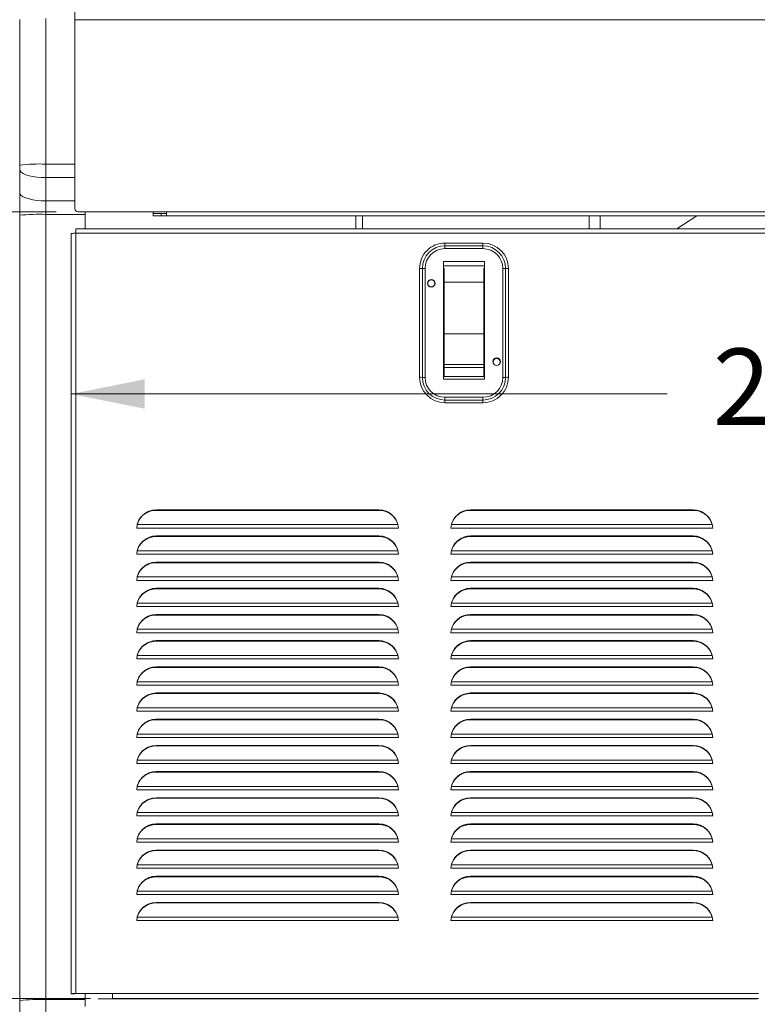
# Model space of a CAD drawing. Units: inches. Extents: x 0.2 to 11.1, y 0.1 to 8.3.
# Drawn here: x 2.3 to 3.3, y 3.2 to 4.5 of the extents above; entities that cross this region are included whole.
import ezdxf

# ---------------------------------------------------------------- set-up
doc = ezdxf.new("R2010")
doc.units = ezdxf.units.IN
doc.header["$MEASUREMENT"] = 0
doc.styles.add('SLDTEXTSTYLE9', font='TXT', dxfattribs={"width": 0.7})
doc.dimstyles.new('SLDDIMSTYLE0', dxfattribs={"dimtxt": 0.108778, "dimasz": 0.1, "dimexe": 0, "dimexo": 0.0625, "dimgap": 0.027195, "dimtad": 0, "dimtih": 1, "dimtoh": 1, "dimdec": 1, "dimlfac": 14, "dimzin": 12, "dimdsep": 46, "dimtxsty": 'SLDTEXTSTYLE9', "dimsah": 1, "dimcen": 0.09, "dimadec": 0, "dimazin": 0, "dimtfac": 1, "dimtdec": 3, "dimtofl": 0, "dimtmove": 0, "dimatfit": 3, "dimfxl": 1, "dimtolj": 1, "dimtzin": 12, "dimarcsym": 0})
doc.dimstyles.new('SLDDIMSTYLE1', dxfattribs={"dimtxt": 0.108778, "dimasz": 0.1, "dimexe": 0, "dimexo": 0.0625, "dimgap": 0.027195, "dimtad": 0, "dimdec": 1, "dimlfac": 14, "dimzin": 4, "dimdsep": 46, "dimtxsty": 'SLDTEXTSTYLE9', "dimsah": 1, "dimcen": 0.09, "dimadec": 0, "dimazin": 0, "dimtfac": 1, "dimtdec": 3, "dimtofl": 0, "dimtmove": 0, "dimatfit": 3, "dimfxl": 1, "dimtolj": 1, "dimtzin": 12, "dimarcsym": 0})
doc.dimstyles.new('SLDDIMSTYLE2', dxfattribs={"dimtxt": 0.108778, "dimasz": 0.1, "dimexe": 0, "dimexo": 0.0625, "dimgap": 0.027195, "dimtad": 0, "dimdec": 1, "dimlfac": 14, "dimzin": 12, "dimdsep": 46, "dimtxsty": 'SLDTEXTSTYLE9', "dimsah": 1, "dimcen": 0.09, "dimadec": 0, "dimazin": 0, "dimtfac": 1, "dimtdec": 3, "dimtofl": 0, "dimtmove": 0, "dimatfit": 3, "dimfxl": 1, "dimtolj": 1, "dimtzin": 12, "dimarcsym": 0})

# ---------------------------------------------------------------- blocks, each defined once
blk = doc.blocks.new('*D12')
at = {"color": 7, "linetype": 'Continuous', "lineweight": 0}
for p, q in [((6.5158, 3.3069), (6.5158, 1.9801)), ((2.2681, 2.5944), (2.2681, 1.9801)), ((2.2681, 2.1051), (4.162, 2.1051)), ((6.5158, 2.1051), (4.6219, 2.1051))]:
    blk.add_line(p, q, dxfattribs=at)
for points in [[(2.2681, 2.1051), (2.3681, 2.0851), (2.3681, 2.1251)], [(6.5158, 2.1051), (6.4158, 2.1251), (6.4158, 2.0851)]]:
    blk.add_solid(points, dxfattribs=at)
at = {"color": 7, "linetype": 'Continuous', "lineweight": 0, "insert": (4.2245, 2.1671), "char_height": 0.10417, "attachment_point": 1, "style": 'SLDTEXTSTYLE9'}
blk.add_mtext('59.5', dxfattribs=at)
blk = doc.blocks.new('*D15')
at = {"color": 7, "linetype": 'Continuous', "lineweight": 0}
for p, q in [((2.3342, 4.012), (3.1469, 4.012)), ((4.4195, 4.012), (3.6068, 4.012))]:
    blk.add_line(p, q, dxfattribs=at)
for points in [[(2.3342, 4.012), (2.4342, 3.992), (2.4342, 4.032)], [(4.4195, 4.012), (4.3195, 4.032), (4.3195, 3.992)]]:
    blk.add_solid(points, dxfattribs=at)
at = {"color": 7, "linetype": 'Continuous', "lineweight": 0, "insert": (3.2094, 4.074), "char_height": 0.10417, "attachment_point": 1, "style": 'SLDTEXTSTYLE9'}
blk.add_mtext('29.2', dxfattribs=at)
blk = doc.blocks.new('*D16')
at = {"color": 7, "linetype": 'Continuous', "lineweight": 0}
for p, q in [((2.3135, 4.2606), (1.9806, 4.2606)), ((2.1056, 4.2606), (2.1056, 4.0338)), ((2.1056, 3.1879), (2.1056, 3.574)), ((2.3605, 3.1879), (1.9806, 3.1879))]:
    blk.add_line(p, q, dxfattribs=at)
for points in [[(2.1056, 4.2606), (2.0856, 4.1606), (2.1256, 4.1606)], [(2.1056, 3.1879), (2.1256, 3.2879), (2.0856, 3.2879)]]:
    blk.add_solid(points, dxfattribs=at)
at = {"color": 7, "linetype": 'Continuous', "lineweight": 0, "insert": (2.0436, 3.6365), "char_height": 0.10417, "attachment_point": 1, "rotation": 90, "style": 'SLDTEXTSTYLE9'}
blk.add_mtext('15.0', dxfattribs=at)
blk = doc.blocks.new('*D17')
at = {"color": 7, "linetype": 'Continuous', "lineweight": 0}
for p, q in [((2.3079, 4.6103), (1.2684, 4.6103)), ((1.3934, 4.6103), (1.3934, 3.8582)), ((1.3934, 2.6137), (1.3934, 3.3984)), ((2.2695, 2.6137), (1.2684, 2.6137))]:
    blk.add_line(p, q, dxfattribs=at)
for points in [[(1.3934, 4.6103), (1.3734, 4.5103), (1.4134, 4.5103)], [(1.3934, 2.6137), (1.4134, 2.7137), (1.3734, 2.7137)]]:
    blk.add_solid(points, dxfattribs=at)
at = {"color": 7, "linetype": 'Continuous', "lineweight": 0, "insert": (1.3314, 3.4609), "char_height": 0.10417, "attachment_point": 1, "rotation": 90, "style": 'SLDTEXTSTYLE9'}
blk.add_mtext('28.0', dxfattribs=at)
blk = doc.blocks.new('*D18')
at = {"color": 7, "linetype": 'Continuous', "lineweight": 0}
for p, q in [((3.6559, 5.0984), (1.0322, 5.0984)), ((1.1572, 5.0984), (1.1572, 4.4471)), ((1.1572, 2.6137), (1.1572, 3.9872)), ((2.2695, 2.6137), (1.0322, 2.6137))]:
    blk.add_line(p, q, dxfattribs=at)
for points in [[(1.1572, 5.0984), (1.1372, 4.9984), (1.1772, 4.9984)], [(1.1572, 2.6137), (1.1772, 2.7137), (1.1372, 2.7137)]]:
    blk.add_solid(points, dxfattribs=at)
at = {"color": 7, "linetype": 'Continuous', "lineweight": 0, "insert": (1.0952, 4.0497), "char_height": 0.10417, "attachment_point": 1, "rotation": 90, "style": 'SLDTEXTSTYLE9'}
blk.add_mtext('34.8', dxfattribs=at)

msp = doc.modelspace()

# ---------------------------------------------------------------- linework, layer by layer
at = {"color": 7, "linetype": 'Continuous', "lineweight": 15}
for p, q in [((2.2638271, 4.3242362), (2.2638271, 4.5227673)), ((2.2995414, 4.5240137), (2.2995414, 4.3254827)), ((2.3391206, 4.5224055), (2.3390747, 4.522347)), ((2.3390747, 4.522347), (2.3391362, 4.264784)), ((2.3391206, 4.5224055), (3.2838895, 4.5224055)), ((2.3391206, 4.5224055), (2.339182, 4.2648426)), ((2.2638271, 4.3180949), (2.2638271, 4.3242362)), ((2.2995414, 4.3254827), (2.2995414, 4.3070586)), ((2.3391217, 4.3254827), (2.2995414, 4.3254827)), ((2.2638271, 4.286407), (2.2638271, 4.3180949)), ((2.2995414, 4.3070586), (2.2995414, 4.2753707)), ((2.3391261, 4.3070586), (2.2995414, 4.3070586)), ((2.2638271, 4.2557002), (2.2638271, 4.286407)), ((2.2995414, 4.2753707), (2.2995414, 4.2569466)), ((2.3391336, 4.2753707), (2.2995414, 4.2753707)), ((2.2995414, 4.2569466), (2.2995414, 3.1861707)), ((2.3531128, 4.2569466), (2.2995414, 4.2569466)), ((2.3391362, 4.264784), (2.339182, 4.2648426)), ((2.3434684, 4.2605575), (2.3434225, 4.2604989)), ((2.3434225, 4.2604989), (2.4641255, 4.2604989)), ((2.3434684, 4.2605575), (2.4641714, 4.2605575)), ((2.3531128, 4.2604989), (2.3531128, 4.2569466)), ((2.3531128, 4.2569466), (2.3531128, 4.2372594)), ((2.4458767, 4.258319), (2.4458864, 4.2583065)), ((2.4458767, 4.258319), (2.4640967, 4.258319)), ((2.4458856, 4.2549499), (2.4458864, 4.2583065)), ((2.4567461, 4.2581195), (2.4567453, 4.2547629)), ((2.4567461, 4.2581195), (2.464087, 4.2581195)), ((2.4640967, 4.258319), (2.464087, 4.2583065)), ((2.464087, 4.2583065), (2.4640878, 4.2549499)), ((2.4641255, 4.2604989), (2.4641714, 4.2605575)), ((2.4641714, 4.2605575), (3.283952, 4.2605575)), ((2.2638271, 3.1849243), (2.2638271, 4.2557002)), ((2.4458759, 4.2549624), (2.4458856, 4.2549499)), ((2.4567453, 4.2547629), (2.4746547, 4.2547629)), ((2.4640975, 4.2549624), (2.4640878, 4.2549499)), ((2.4640975, 4.2549624), (3.2838781, 4.2549624)), ((2.4746547, 4.2547629), (3.2730087, 4.2547629)), ((2.7223907, 4.2372594), (2.7223907, 4.2547629)), ((2.7313192, 4.2547629), (2.7313192, 4.2372594)), ((3.0407835, 4.2547629), (3.0407835, 4.2372594)), ((3.0557835, 4.2372594), (3.0557835, 4.2547629)), ((3.1604993, 4.2372594), (3.1876674, 4.2547629)), ((2.3341842, 3.1942484), (2.3341842, 4.2309023)), ((4.4131842, 4.2372594), (2.3405414, 4.2372594)), ((2.3405414, 4.2311241), (2.3405414, 4.2372594)), ((4.4131842, 4.2311241), (2.3405414, 4.2311241)), ((2.3405414, 3.1944703), (2.3405414, 4.2311241)), ((2.8957914, 4.2178721), (2.8440057, 4.2178721)), ((2.8440057, 4.2178721), (2.8440057, 4.2140245)), ((2.8957914, 4.2178721), (2.8957914, 4.2140245)), ((2.8440057, 4.2140245), (2.8957914, 4.2140245)), ((2.8440057, 4.2140245), (2.8440057, 4.2101769)), ((2.8440057, 4.2101769), (2.8957914, 4.2101769)), ((2.8957914, 4.2140245), (2.8957914, 4.2101769)), ((2.8979342, 4.1926333), (2.8418628, 4.1926333)), ((2.8418628, 4.1926333), (2.8418628, 4.0320169)), ((2.8979342, 4.1924862), (2.8418628, 4.1924862)), ((2.8979342, 4.0320169), (2.8979342, 4.1926333)), ((2.8093372, 4.1832247), (2.8093372, 4.0347438)), ((2.8131086, 4.0346653), (2.8131086, 4.1831462)), ((2.8168799, 4.0345868), (2.8168799, 4.1830677)), ((2.8979342, 4.1868354), (2.8418628, 4.1868354)), ((2.8427557, 4.1832512), (2.8418628, 4.1832512)), ((2.8427557, 4.1646381), (2.8427557, 4.1832512)), ((2.8979342, 4.1832512), (2.8970414, 4.1832512)), ((2.8970414, 4.1832512), (2.8970414, 4.1646381)), ((2.9229171, 4.1830677), (2.9229171, 4.0345868)), ((2.9266885, 4.1831462), (2.9266885, 4.0346653)), ((2.9304599, 4.0347438), (2.9304599, 4.1832247)), ((2.8427557, 4.1646381), (2.8970414, 4.1646381)), ((2.8427557, 4.0939669), (2.8427557, 4.1646381)), ((2.8970414, 4.1646381), (2.8970414, 4.0939669)), ((2.8427557, 4.0939669), (2.8970414, 4.0939669)), ((2.8427557, 4.0521536), (2.8427557, 4.0939669)), ((2.8970414, 4.0939669), (2.8970414, 4.0521536)), ((2.8427557, 4.0521536), (2.8970414, 4.0521536)), ((2.8427557, 4.0482739), (2.8427557, 4.0521536)), ((2.8427557, 4.0482739), (2.8970414, 4.0482739)), ((2.8427557, 4.0360816), (2.8427557, 4.0482739)), ((2.8970414, 4.0521536), (2.8970414, 4.0482739)), ((2.8970414, 4.0482739), (2.8970414, 4.0360816)), ((2.8418628, 4.0320169), (2.8979342, 4.0320169)), ((2.8427557, 4.0360816), (2.8970414, 4.0360816)), ((2.8440057, 4.0074775), (2.8440057, 4.003787)), ((2.8957914, 4.0074775), (2.8440057, 4.0074775)), ((2.8440057, 4.0000965), (2.8440057, 4.003787)), ((2.8957914, 4.003787), (2.8440057, 4.003787)), ((2.8957914, 4.0074775), (2.8957914, 4.003787)), ((2.8957914, 4.0000965), (2.8957914, 4.003787)), ((2.8440057, 4.0000965), (2.8957914, 4.0000965)), ((2.4501716, 3.8541395), (2.7539111, 3.8541397)), ((2.4501716, 3.8539924), (2.4501716, 3.8541395)), ((2.4501716, 3.8539924), (2.7539111, 3.8539927)), ((2.4501716, 3.8539923), (2.7539111, 3.8539925)), ((2.4501716, 3.8533667), (2.7539111, 3.853367)), ((2.7539111, 3.8539927), (2.7539111, 3.8541397)), ((2.8787431, 3.8541395), (3.1824825, 3.8541397)), ((2.8787431, 3.8539924), (2.8787431, 3.8541395)), ((2.8787431, 3.8539924), (3.1824825, 3.8539927)), ((2.8787431, 3.8539923), (3.1824825, 3.8539925)), ((2.8787431, 3.8533667), (3.1824825, 3.853367)), ((3.1824825, 3.8539927), (3.1824825, 3.8541397)), ((2.4234528, 3.8292602), (2.78063, 3.8292605)), ((2.7798739, 3.8338869), (2.4242089, 3.8338867)), ((2.8520242, 3.8292602), (3.2092014, 3.8292605)), ((3.2084453, 3.8338869), (2.8527803, 3.8338867)), ((2.4501716, 3.818447), (2.7539111, 3.8184472)), ((2.4501716, 3.8182999), (2.4501716, 3.818447)), ((2.4501716, 3.8182999), (2.7539111, 3.8183001)), ((2.4501716, 3.8182998), (2.7539111, 3.8183)), ((2.4501716, 3.8176742), (2.7539111, 3.8176744)), ((2.7539111, 3.8183001), (2.7539111, 3.8184472)), ((2.8787431, 3.818447), (3.1824825, 3.8184472)), ((2.8787431, 3.8182999), (2.8787431, 3.818447)), ((2.8787431, 3.8182999), (3.1824825, 3.8183001)), ((2.8787431, 3.8182998), (3.1824825, 3.8183)), ((2.8787431, 3.8176742), (3.1824825, 3.8176744)), ((3.1824825, 3.8183001), (3.1824825, 3.8184472)), ((2.4234528, 3.7935677), (2.78063, 3.793568)), ((2.7798739, 3.7981944), (2.4242089, 3.7981942)), ((2.8520242, 3.7935677), (3.2092014, 3.793568)), ((3.2084453, 3.7981944), (2.8527803, 3.7981942)), ((2.4501716, 3.7827544), (2.7539111, 3.7827547)), ((2.4501716, 3.7826074), (2.4501716, 3.7827544)), ((2.4501716, 3.7826074), (2.7539111, 3.7826076)), ((2.4501716, 3.7826073), (2.7539111, 3.7826075)), ((2.4501716, 3.7819817), (2.7539111, 3.7819819)), ((2.7539111, 3.7826076), (2.7539111, 3.7827547)), ((2.8787431, 3.7827544), (3.1824825, 3.7827547)), ((2.8787431, 3.7826074), (2.8787431, 3.7827544)), ((2.8787431, 3.7826074), (3.1824825, 3.7826076)), ((2.8787431, 3.7826073), (3.1824825, 3.7826075)), ((2.8787431, 3.7819817), (3.1824825, 3.7819819)), ((3.1824825, 3.7826076), (3.1824825, 3.7827547)), ((2.7798739, 3.7625019), (2.4242089, 3.7625016)), ((3.2084453, 3.7625019), (2.8527803, 3.7625016)), ((2.4234528, 3.7578752), (2.78063, 3.7578754)), ((2.4501716, 3.7470619), (2.7539111, 3.7470621)), ((2.4501716, 3.7469148), (2.4501716, 3.7470619)), ((2.4501716, 3.7469148), (2.7539111, 3.7469151)), ((2.4501716, 3.7469148), (2.7539111, 3.746915)), ((2.4501716, 3.7462891), (2.7539111, 3.7462894)), ((2.7539111, 3.7469151), (2.7539111, 3.7470621)), ((2.8520242, 3.7578752), (3.2092014, 3.7578754)), ((2.8787431, 3.7470619), (3.1824825, 3.7470621)), ((2.8787431, 3.7469148), (2.8787431, 3.7470619)), ((2.8787431, 3.7469148), (3.1824825, 3.7469151)), ((2.8787431, 3.7462891), (3.1824825, 3.7462894)), ((3.1824825, 3.7469151), (3.1824825, 3.7470621)), ((2.4234528, 3.7221826), (2.78063, 3.7221829)), ((2.7798739, 3.7268094), (2.4242089, 3.7268091)), ((2.8520242, 3.7221826), (3.2092014, 3.7221829)), ((3.2084453, 3.7268094), (2.8527803, 3.7268091)), ((2.4501716, 3.7113694), (2.7539111, 3.7113696)), ((2.4501716, 3.7112223), (2.4501716, 3.7113694)), ((2.4501716, 3.7112223), (2.7539111, 3.7112225)), ((2.4501716, 3.7105966), (2.7539111, 3.7105968)), ((2.7539111, 3.7112225), (2.7539111, 3.7113696)), ((2.8787431, 3.7113694), (3.1824825, 3.7113696)), ((2.8787431, 3.7112223), (2.8787431, 3.7113694)), ((2.8787431, 3.7112223), (3.1824825, 3.7112225)), ((2.8787431, 3.7105966), (3.1824825, 3.7105968)), ((3.1824825, 3.7112225), (3.1824825, 3.7113696)), ((2.4234528, 3.6864901), (2.78063, 3.6864904)), ((2.7798739, 3.6911168), (2.4242089, 3.6911166)), ((2.8520242, 3.6864901), (3.2092014, 3.6864904)), ((3.2084453, 3.6911168), (2.8527803, 3.6911166)), ((2.4501716, 3.6756769), (2.7539111, 3.6756771)), ((2.4501716, 3.6755298), (2.4501716, 3.6756769)), ((2.4501716, 3.6755298), (2.7539111, 3.67553)), ((2.4501716, 3.6749041), (2.7539111, 3.6749043)), ((2.7539111, 3.67553), (2.7539111, 3.6756771)), ((2.8787431, 3.6756769), (3.1824825, 3.6756771)), ((2.8787431, 3.6755298), (2.8787431, 3.6756769)), ((2.8787431, 3.6755298), (3.1824825, 3.67553)), ((2.8787431, 3.6749041), (3.1824825, 3.6749043)), ((3.1824825, 3.67553), (3.1824825, 3.6756771)), ((2.7798739, 3.6554243), (2.4242089, 3.655424)), ((3.2084453, 3.6554243), (2.8527803, 3.655424)), ((2.4234528, 3.6507976), (2.78063, 3.6507978)), ((2.4501716, 3.6399843), (2.7539111, 3.6399846)), ((2.4501716, 3.6398373), (2.4501716, 3.6399843)), ((2.4501716, 3.6398373), (2.7539111, 3.6398375)), ((2.4501716, 3.6392116), (2.7539111, 3.6392118)), ((2.7539111, 3.6398375), (2.7539111, 3.6399846)), ((2.8520242, 3.6507976), (3.2092014, 3.6507978)), ((2.8787431, 3.6399843), (3.1824825, 3.6399846)), ((2.8787431, 3.6398373), (2.8787431, 3.6399843)), ((2.8787431, 3.6398373), (3.1824825, 3.6398375)), ((2.8787431, 3.6392116), (3.1824825, 3.6392118)), ((3.1824825, 3.6398375), (3.1824825, 3.6399846)), ((2.4234528, 3.6151051), (2.78063, 3.6151053)), ((2.7798739, 3.6197318), (2.4242089, 3.6197315)), ((2.8520242, 3.6151051), (3.2092014, 3.6151053)), ((3.2084453, 3.6197318), (2.8527803, 3.6197315)), ((2.4501716, 3.6042918), (2.7539111, 3.604292)), ((2.4501716, 3.6041447), (2.4501716, 3.6042918)), ((2.4501716, 3.6041447), (2.7539111, 3.6041449)), ((2.4501716, 3.603519), (2.7539111, 3.6035192)), ((2.7539111, 3.6041449), (2.7539111, 3.604292)), ((2.8787431, 3.6042918), (3.1824825, 3.604292)), ((2.8787431, 3.6041447), (2.8787431, 3.6042918)), ((2.8787431, 3.6041447), (3.1824825, 3.6041449)), ((2.8787431, 3.603519), (3.1824825, 3.6035192)), ((3.1824825, 3.6041449), (3.1824825, 3.604292)), ((2.4234528, 3.5794125), (2.78063, 3.5794128)), ((2.7798739, 3.5840392), (2.4242089, 3.584039)), ((2.8520242, 3.5794125), (3.2092014, 3.5794128)), ((3.2084453, 3.5840392), (2.8527803, 3.584039)), ((2.4501716, 3.5685993), (2.7539111, 3.5685995)), ((2.4501716, 3.5684522), (2.4501716, 3.5685993)), ((2.4501716, 3.5684522), (2.7539111, 3.5684524)), ((2.4501716, 3.5678265), (2.7539111, 3.5678267)), ((2.7539111, 3.5684524), (2.7539111, 3.5685995)), ((2.8787431, 3.5685993), (3.1824825, 3.5685995)), ((2.8787431, 3.5684522), (2.8787431, 3.5685993)), ((2.8787431, 3.5684522), (3.1824825, 3.5684524)), ((2.8787431, 3.5678265), (3.1824825, 3.5678267)), ((3.1824825, 3.5684524), (3.1824825, 3.5685995)), ((2.7798739, 3.5483467), (2.4242089, 3.5483464)), ((3.2084453, 3.5483467), (2.8527803, 3.5483464)), ((2.4234528, 3.54372), (2.78063, 3.5437203)), ((2.4501716, 3.5329067), (2.7539111, 3.532907)), ((2.4501716, 3.5327597), (2.4501716, 3.5329067)), ((2.4501716, 3.5327597), (2.7539111, 3.5327599)), ((2.4501716, 3.532134), (2.7539111, 3.5321342)), ((2.7539111, 3.5327599), (2.7539111, 3.532907)), ((2.8520242, 3.54372), (3.2092014, 3.5437203)), ((2.8787431, 3.5329067), (3.1824825, 3.532907)), ((2.8787431, 3.5327597), (2.8787431, 3.5329067)), ((2.8787431, 3.5327597), (3.1824825, 3.5327599)), ((2.8787431, 3.532134), (3.1824825, 3.5321342)), ((3.1824825, 3.5327599), (3.1824825, 3.532907)), ((2.4234528, 3.5080275), (2.78063, 3.5080277)), ((2.7798739, 3.5126542), (2.4242089, 3.5126539)), ((2.8520242, 3.5080275), (3.2092014, 3.5080277)), ((3.2084453, 3.5126542), (2.8527803, 3.5126539)), ((2.4501716, 3.4972142), (2.7539111, 3.4972144)), ((2.4501716, 3.4970671), (2.4501716, 3.4972142)), ((2.4501716, 3.4970671), (2.7539111, 3.4970674)), ((2.4501716, 3.4964414), (2.7539111, 3.4964417)), ((2.7539111, 3.4970674), (2.7539111, 3.4972144)), ((2.8787431, 3.4972142), (3.1824825, 3.4972144)), ((2.8787431, 3.4970671), (2.8787431, 3.4972142)), ((2.8787431, 3.4970671), (3.1824825, 3.4970674)), ((2.8787431, 3.4964414), (3.1824825, 3.4964417)), ((3.1824825, 3.4970674), (3.1824825, 3.4972144)), ((2.4234528, 3.4723349), (2.78063, 3.4723352)), ((2.7798739, 3.4769616), (2.4242089, 3.4769614)), ((2.8520242, 3.4723349), (3.2092014, 3.4723352)), ((3.2084453, 3.4769616), (2.8527803, 3.4769614)), ((2.4501716, 3.4615217), (2.7539111, 3.4615219)), ((2.4501716, 3.4613746), (2.4501716, 3.4615217)), ((2.4501716, 3.4613746), (2.7539111, 3.4613748)), ((2.4501716, 3.4607489), (2.7539111, 3.4607491)), ((2.7539111, 3.4613748), (2.7539111, 3.4615219)), ((2.8787431, 3.4615217), (3.1824825, 3.4615219)), ((2.8787431, 3.4613746), (2.8787431, 3.4615217)), ((2.8787431, 3.4613746), (3.1824825, 3.4613748)), ((2.8787431, 3.4607489), (3.1824825, 3.4607491)), ((3.1824825, 3.4613748), (3.1824825, 3.4615219)), ((2.7798739, 3.4412691), (2.4242089, 3.4412689)), ((3.2084453, 3.4412691), (2.8527803, 3.4412689)), ((2.4234528, 3.4366424), (2.78063, 3.4366427)), ((2.4501716, 3.4258292), (2.7539111, 3.4258294)), ((2.4501716, 3.4256821), (2.4501716, 3.4258292)), ((2.4501716, 3.4256821), (2.7539111, 3.4256823)), ((2.4501716, 3.4250564), (2.7539111, 3.4250566)), ((2.7539111, 3.4256823), (2.7539111, 3.4258294)), ((2.8520242, 3.4366424), (3.2092014, 3.4366427)), ((2.8787431, 3.4258292), (3.1824825, 3.4258294)), ((2.8787431, 3.4256821), (2.8787431, 3.4258292)), ((2.8787431, 3.4256821), (3.1824825, 3.4256823)), ((2.8787431, 3.4250564), (3.1824825, 3.4250566)), ((3.1824825, 3.4256823), (3.1824825, 3.4258294)), ((2.4234528, 3.4009499), (2.78063, 3.4009501)), ((2.7798739, 3.4055766), (2.4242089, 3.4055763)), ((2.8520242, 3.4009499), (3.2092014, 3.4009501)), ((3.2084453, 3.4055766), (2.8527803, 3.4055763)), ((2.4501716, 3.3901366), (2.7539111, 3.3901368)), ((2.4501716, 3.3899895), (2.4501716, 3.3901366)), ((2.4501716, 3.3899895), (2.7539111, 3.3899898)), ((2.4501716, 3.3893639), (2.7539111, 3.3893641)), ((2.7539111, 3.3899898), (2.7539111, 3.3901368)), ((2.8787431, 3.3901366), (3.1824825, 3.3901368)), ((2.8787431, 3.3899895), (2.8787431, 3.3901366)), ((2.8787431, 3.3899895), (3.1824825, 3.3899898)), ((2.8787431, 3.3893639), (3.1824825, 3.3893641)), ((3.1824825, 3.3899898), (3.1824825, 3.3901368)), ((2.4234528, 3.3652574), (2.78063, 3.3652576)), ((2.7798739, 3.3698841), (2.4242089, 3.3698838)), ((2.8520242, 3.3652574), (3.2092014, 3.3652576)), ((3.2084453, 3.3698841), (2.8527803, 3.3698838)), ((2.4501716, 3.3544441), (2.7539111, 3.3544443)), ((2.4501716, 3.354297), (2.4501716, 3.3544441)), ((2.4501716, 3.354297), (2.7539111, 3.3542972)), ((2.4501716, 3.3536713), (2.7539111, 3.3536715)), ((2.7539111, 3.3542972), (2.7539111, 3.3544443)), ((2.8787431, 3.3544441), (3.1824825, 3.3544443)), ((2.8787431, 3.354297), (2.8787431, 3.3544441)), ((2.8787431, 3.354297), (3.1824825, 3.3542972)), ((2.8787431, 3.3536713), (3.1824825, 3.3536715)), ((3.1824825, 3.3542972), (3.1824825, 3.3544443)), ((2.7798739, 3.3341915), (2.4242089, 3.3341913)), ((3.2084453, 3.3341915), (2.8527803, 3.3341913)), ((2.4234528, 3.3295648), (2.78063, 3.3295651)), ((2.4501716, 3.3187516), (2.7539111, 3.3187518)), ((2.4501716, 3.3186045), (2.4501716, 3.3187516)), ((2.4501716, 3.3186045), (2.7539111, 3.3186047)), ((2.4501716, 3.3179788), (2.7539111, 3.317979)), ((2.7539111, 3.3186047), (2.7539111, 3.3187518)), ((2.8520242, 3.3295648), (3.2092014, 3.3295651)), ((2.8787431, 3.3187516), (3.1824825, 3.3187518)), ((2.8787431, 3.3186045), (2.8787431, 3.3187516)), ((2.8787431, 3.3186045), (3.1824825, 3.3186047)), ((2.8787431, 3.3179788), (3.1824825, 3.317979)), ((3.1824825, 3.3186047), (3.1824825, 3.3187518)), ((2.4234528, 3.2938723), (2.78063, 3.2938726)), ((2.7798739, 3.298499), (2.4242089, 3.2984987)), ((2.8520242, 3.2938723), (3.2092014, 3.2938726)), ((3.2084453, 3.298499), (2.8527803, 3.2984987)), ((2.2638271, 3.1545933), (2.2638271, 3.1849243)), ((2.2995414, 3.1861707), (2.2995414, 3.1679721)), ((2.3531128, 3.1861707), (2.2995414, 3.1861707)), ((2.3383985, 3.1942484), (2.3341842, 3.1942484)), ((2.3341842, 3.1938496), (2.3341842, 3.1942484)), ((2.3341842, 3.1938496), (2.3383985, 3.1938496)), ((2.3383985, 3.1938496), (2.3383985, 3.1942484)), ((2.3905414, 3.1944703), (2.3405414, 3.1944703)), ((2.3405414, 3.1943232), (2.3405414, 3.1944703)), ((2.3905414, 3.1943232), (2.3405414, 3.1943232)), ((2.3531128, 3.1943232), (2.3531128, 3.1861707)), ((2.3531128, 3.1861707), (2.3531128, 3.1766419)), ((3.2700414, 3.1873562), (2.37097, 3.1873562)), ((2.3905414, 3.1878952), (2.3905414, 3.1944703)), ((3.2715057, 3.1944703), (2.3905414, 3.1944703)), ((3.2715057, 3.1878952), (2.3905414, 3.1878952)), ((2.3905414, 3.1873562), (2.3905414, 3.1878952))]:
    msp.add_line(p, q, dxfattribs=at)
at = {"color": 7, "linetype": 'Continuous', "lineweight": 15, "flags": 128}
for points in [[(2.2995414, 4.3070586), (2.2933397, 4.3072262), (2.2873264, 4.3077241), (2.2816842, 4.3085371), (2.2765847, 4.3096406), (2.2721827, 4.3110009), (2.2686119, 4.3125767), (2.2659809, 4.3143202), (2.2643697, 4.3161784), (2.2638271, 4.3180949)], [(2.2995414, 4.2753707), (2.2933397, 4.2755383), (2.2873264, 4.2760362), (2.2816842, 4.2768493), (2.2765847, 4.2779527), (2.2721827, 4.279313), (2.2686119, 4.2808888), (2.2659809, 4.2826324), (2.2643697, 4.2844906), (2.2638271, 4.286407)]]:
    msp.add_lwpolyline(points, dxfattribs=at)
at = {"color": 7, "linetype": 'Continuous', "lineweight": 15}
for centre, radius in [((2.8252536, 4.1630077), 0.0052479), ((2.8252538, 4.1628607), 0.0048195), ((2.9145393, 4.0559301), 0.0052479), ((2.9145433, 4.0557846), 0.0048195)]:
    msp.add_circle(centre, radius, dxfattribs=at)
for centre, radius, start, end in [((0.738484, 4.5440672), 1.6007381, 359.2225364, 2.3708329), ((2.2902573, 4.0792096), 0.246448, 87.8410668, 96.1564985), ((2.2902573, 4.0106735), 0.246448, 87.8410668, 96.1564985), ((2.3434225, 4.2647853), 0.0042864, 180.0176932, 269.9993479), ((2.3434684, 4.2648439), 0.0042864, 180.0176932, 269.9993479), ((2.5530153, 4.2591743), 0.1072222, 179.2608159, 182.2512689), ((2.4876193, 4.25996), 0.0417749, 179.2608159, 182.2512689), ((2.4540942, 4.4195428), 0.161445, 267.0858725, 270.9411986), ((2.4223541, 4.25996), 0.0417749, 357.7487311, 0.7391841), ((2.3569581, 4.2591743), 0.1072222, 357.7487311, 0.7391841), ((2.4540934, 4.4161861), 0.161445, 267.0858725, 270.9411986), ((2.4719526, 4.4007313), 0.1459934, 266.9119173, 271.0605008), ((2.338954, 4.1854188), 0.0457329, 88.010912, 95.9866533), ((2.8439947, 4.1832146), 0.0346575, 89.9818312, 179.9832551), ((2.8958015, 4.1832137), 0.0346584, 0.0181794, 90.0167343), ((2.8439963, 4.1831368), 0.0308877, 89.9825485, 179.9825378), ((2.8439974, 4.1830594), 0.0271175, 89.9825485, 179.9825378), ((2.8958008, 4.1831368), 0.0308877, 0.0174622, 90.0174515), ((2.8957996, 4.1830594), 0.0271175, 0.0174622, 90.0174515), ((2.8097705, 4.1134307), 0.0697954, 87.2587109, 90.3557162), ((2.8164466, 4.2528617), 0.0697954, 267.2587109, 270.3557162), ((2.9233504, 4.2528617), 0.0697954, 269.6442838, 272.7412891), ((2.9300265, 4.1134307), 0.0697954, 89.6442838, 92.7412891), ((2.8252557, 4.1628593), 0.00525, 0.0234349, 179.9765651), ((2.8252557, 4.1627494), 0.0048214, 0.0280964, 179.9719036), ((2.9145414, 4.0557817), 0.00525, 0.0234349, 179.9765651), ((2.9145414, 4.0556718), 0.0048214, 0.0280964, 179.9719036), ((2.8097705, 3.9649498), 0.0697954, 87.2587109, 90.3557162), ((2.8439955, 4.0347548), 0.0346584, 180.0181794, 270.0167343), ((2.8439963, 4.0346747), 0.0308877, 180.0174622, 270.0174515), ((2.8164466, 4.1043808), 0.0697954, 267.2587109, 270.3557162), ((2.8439974, 4.034595), 0.0271175, 180.0174622, 270.0174515), ((2.8958024, 4.0347539), 0.0346575, 269.9818312, 359.9832551), ((2.8958008, 4.0346747), 0.0308877, 269.9825485, 359.9825378), ((2.8957996, 4.034595), 0.0271175, 269.9825485, 359.9825378), ((2.9233504, 4.1043808), 0.0697954, 269.6442838, 272.7412891), ((2.9300265, 3.9649498), 0.0697954, 89.6442838, 92.7412891), ((2.4501643, 3.8273606), 0.0267789, 89.9842365, 175.9320901), ((2.450167, 3.8272079), 0.0267845, 89.9900409, 160.6678514), ((2.450167, 3.8272078), 0.0267845, 89.9900271, 160.6678198), ((2.7539185, 3.8273608), 0.0267789, 4.067993, 90.0158465), ((2.7539158, 3.8272081), 0.0267845, 19.3322317, 90.0100421), ((2.7539158, 3.827208), 0.0267845, 19.3322633, 90.0100559), ((2.8787357, 3.8273606), 0.0267789, 89.9842365, 175.9320901), ((2.8787384, 3.8272079), 0.0267845, 89.9900409, 160.6678514), ((2.8787384, 3.8272078), 0.0267845, 89.9900271, 160.6678198), ((3.1824899, 3.8273608), 0.0267789, 4.067993, 90.0158465), ((3.1824872, 3.8272081), 0.0267845, 19.3322317, 90.0100421), ((3.1824872, 3.827208), 0.0267845, 19.3322633, 90.0100559), ((2.4501643, 3.791668), 0.0267789, 89.9842365, 175.9320901), ((2.450167, 3.7915154), 0.0267845, 89.9900409, 160.6678514), ((2.450167, 3.7915153), 0.0267845, 89.9900271, 160.6678198), ((2.7539185, 3.7916683), 0.0267789, 4.067993, 90.0158465), ((2.7539158, 3.7915156), 0.0267845, 19.3322317, 90.0100421), ((2.7539158, 3.7915155), 0.0267845, 19.3322633, 90.0100559), ((2.8787357, 3.791668), 0.0267789, 89.9842365, 175.9320901), ((2.8787384, 3.7915154), 0.0267845, 89.9900409, 160.6678514), ((2.8787384, 3.7915153), 0.0267845, 89.9900271, 160.6678198), ((3.1824899, 3.7916683), 0.0267789, 4.067993, 90.0158465), ((3.1824872, 3.7915156), 0.0267845, 19.3322317, 90.0100421), ((3.1824872, 3.7915155), 0.0267845, 19.3322633, 90.0100559), ((2.4501643, 3.7559755), 0.0267789, 89.9842365, 175.9320901), ((2.450167, 3.7558229), 0.0267845, 89.9900409, 160.6678514), ((2.450167, 3.7558228), 0.0267845, 89.9900271, 160.6678198), ((2.7539185, 3.7559757), 0.0267789, 4.067993, 90.0158465), ((2.7539158, 3.7558231), 0.0267845, 19.3322317, 90.0100421), ((2.7539158, 3.755823), 0.0267845, 19.3322633, 90.0100559), ((2.8787357, 3.7559755), 0.0267789, 89.9842365, 175.9320901), ((2.8787384, 3.7558229), 0.0267845, 89.9900409, 160.6678514), ((2.8787384, 3.7558228), 0.0267845, 89.9900271, 160.6678198), ((3.1824899, 3.7559757), 0.0267789, 4.067993, 90.0158465), ((3.1824872, 3.7558231), 0.0267845, 19.3322317, 90.0100421), ((3.1824872, 3.755823), 0.0267845, 19.3322633, 90.0100559), ((2.4501643, 3.720283), 0.0267789, 89.9842365, 175.9320901), ((2.450167, 3.7201303), 0.0267845, 89.9900409, 160.6678514), ((2.7539185, 3.7202832), 0.0267789, 4.067993, 90.0158465), ((2.7539158, 3.7201305), 0.0267845, 19.3322317, 90.0100421), ((2.8787357, 3.720283), 0.0267789, 89.9842365, 175.9320901), ((2.8787384, 3.7201303), 0.0267845, 89.9900409, 160.6678514), ((3.1824899, 3.7202832), 0.0267789, 4.067993, 90.0158465), ((3.1824872, 3.7201305), 0.0267845, 19.3322317, 90.0100421), ((2.4501643, 3.6845905), 0.0267789, 89.9842365, 175.9320901), ((2.450167, 3.6844378), 0.0267845, 89.9900409, 160.6678514), ((2.7539185, 3.6845907), 0.0267789, 4.067993, 90.0158465), ((2.7539158, 3.684438), 0.0267845, 19.3322317, 90.0100421), ((2.8787357, 3.6845905), 0.0267789, 89.9842365, 175.9320901), ((2.8787384, 3.6844378), 0.0267845, 89.9900409, 160.6678514), ((3.1824899, 3.6845907), 0.0267789, 4.067993, 90.0158465), ((3.1824872, 3.684438), 0.0267845, 19.3322317, 90.0100421), ((2.4501643, 3.6488979), 0.0267789, 89.9842365, 175.9320901), ((2.450167, 3.6487453), 0.0267845, 89.9900409, 160.6678514), ((2.7539185, 3.6488981), 0.0267789, 4.067993, 90.0158465), ((2.7539158, 3.6487455), 0.0267845, 19.3322317, 90.0100421), ((2.8787357, 3.6488979), 0.0267789, 89.9842365, 175.9320901), ((2.8787384, 3.6487453), 0.0267845, 89.9900409, 160.6678514), ((3.1824899, 3.6488981), 0.0267789, 4.067993, 90.0158465), ((3.1824872, 3.6487455), 0.0267845, 19.3322317, 90.0100421), ((2.4501643, 3.6132054), 0.0267789, 89.9842365, 175.9320901), ((2.450167, 3.6130527), 0.0267845, 89.9900409, 160.6678514), ((2.7539185, 3.6132056), 0.0267789, 4.067993, 90.0158465), ((2.7539158, 3.613053), 0.0267845, 19.3322317, 90.0100421), ((2.8787357, 3.6132054), 0.0267789, 89.9842365, 175.9320901), ((2.8787384, 3.6130527), 0.0267845, 89.9900409, 160.6678514), ((3.1824899, 3.6132056), 0.0267789, 4.067993, 90.0158465), ((3.1824872, 3.613053), 0.0267845, 19.3322317, 90.0100421), ((2.4501643, 3.5775129), 0.0267789, 89.9842365, 175.9320901), ((2.450167, 3.5773602), 0.0267845, 89.9900409, 160.6678514), ((2.7539185, 3.5775131), 0.0267789, 4.067993, 90.0158465), ((2.7539158, 3.5773604), 0.0267845, 19.3322317, 90.0100421), ((2.8787357, 3.5775129), 0.0267789, 89.9842365, 175.9320901), ((2.8787384, 3.5773602), 0.0267845, 89.9900409, 160.6678514), ((3.1824899, 3.5775131), 0.0267789, 4.067993, 90.0158465), ((3.1824872, 3.5773604), 0.0267845, 19.3322317, 90.0100421), ((2.4501643, 3.5418203), 0.0267789, 89.9842365, 175.9320901), ((2.450167, 3.5416677), 0.0267845, 89.9900409, 160.6678514), ((2.7539185, 3.5418206), 0.0267789, 4.067993, 90.0158465), ((2.7539158, 3.5416679), 0.0267845, 19.3322317, 90.0100421), ((2.8787357, 3.5418203), 0.0267789, 89.9842365, 175.9320901), ((2.8787384, 3.5416677), 0.0267845, 89.9900409, 160.6678514), ((3.1824899, 3.5418206), 0.0267789, 4.067993, 90.0158465), ((3.1824872, 3.5416679), 0.0267845, 19.3322317, 90.0100421), ((2.4501643, 3.5061278), 0.0267789, 89.9842365, 175.9320901), ((2.450167, 3.5059751), 0.0267845, 89.9900409, 160.6678514), ((2.7539185, 3.506128), 0.0267789, 4.067993, 90.0158465), ((2.7539158, 3.5059754), 0.0267845, 19.3322317, 90.0100421), ((2.8787357, 3.5061278), 0.0267789, 89.9842365, 175.9320901), ((2.8787384, 3.5059751), 0.0267845, 89.9900409, 160.6678514), ((3.1824899, 3.506128), 0.0267789, 4.067993, 90.0158465), ((3.1824872, 3.5059754), 0.0267845, 19.3322317, 90.0100421), ((2.4501643, 3.4704353), 0.0267789, 89.9842365, 175.9320901), ((2.450167, 3.4702826), 0.0267845, 89.9900409, 160.6678514), ((2.7539185, 3.4704355), 0.0267789, 4.067993, 90.0158465), ((2.7539158, 3.4702828), 0.0267845, 19.3322317, 90.0100421), ((2.8787357, 3.4704353), 0.0267789, 89.9842365, 175.9320901), ((2.8787384, 3.4702826), 0.0267845, 89.9900409, 160.6678514), ((3.1824899, 3.4704355), 0.0267789, 4.067993, 90.0158465), ((3.1824872, 3.4702828), 0.0267845, 19.3322317, 90.0100421), ((2.4501643, 3.4347427), 0.0267789, 89.9842365, 175.9320901), ((2.450167, 3.4345901), 0.0267845, 89.9900409, 160.6678514), ((2.7539185, 3.434743), 0.0267789, 4.067993, 90.0158465), ((2.7539158, 3.4345903), 0.0267845, 19.3322317, 90.0100421), ((2.8787357, 3.4347427), 0.0267789, 89.9842365, 175.9320901), ((2.8787384, 3.4345901), 0.0267845, 89.9900409, 160.6678514), ((3.1824899, 3.434743), 0.0267789, 4.067993, 90.0158465), ((3.1824872, 3.4345903), 0.0267845, 19.3322317, 90.0100421), ((2.4501643, 3.3990502), 0.0267789, 89.9842365, 175.9320901), ((2.450167, 3.3988976), 0.0267845, 89.9900409, 160.6678514), ((2.7539185, 3.3990504), 0.0267789, 4.067993, 90.0158465), ((2.7539158, 3.3988978), 0.0267845, 19.3322317, 90.0100421), ((2.8787357, 3.3990502), 0.0267789, 89.9842365, 175.9320901), ((2.8787384, 3.3988976), 0.0267845, 89.9900409, 160.6678514), ((3.1824899, 3.3990504), 0.0267789, 4.067993, 90.0158465), ((3.1824872, 3.3988978), 0.0267845, 19.3322317, 90.0100421), ((2.4501643, 3.3633577), 0.0267789, 89.9842365, 175.9320901), ((2.450167, 3.363205), 0.0267845, 89.9900409, 160.6678514), ((2.7539185, 3.3633579), 0.0267789, 4.067993, 90.0158465), ((2.7539158, 3.3632052), 0.0267845, 19.3322317, 90.0100421), ((2.8787357, 3.3633577), 0.0267789, 89.9842365, 175.9320901), ((2.8787384, 3.363205), 0.0267845, 89.9900409, 160.6678514), ((3.1824899, 3.3633579), 0.0267789, 4.067993, 90.0158465), ((3.1824872, 3.3632052), 0.0267845, 19.3322317, 90.0100421), ((2.4501643, 3.3276652), 0.0267789, 89.9842365, 175.9320901), ((2.450167, 3.3275125), 0.0267845, 89.9900409, 160.6678514), ((2.7539185, 3.3276654), 0.0267789, 4.067993, 90.0158465), ((2.7539158, 3.3275127), 0.0267845, 19.3322317, 90.0100421), ((2.8787357, 3.3276652), 0.0267789, 89.9842365, 175.9320901), ((2.8787384, 3.3275125), 0.0267845, 89.9900409, 160.6678514), ((3.1824899, 3.3276654), 0.0267789, 4.067993, 90.0158465), ((3.1824872, 3.3275127), 0.0267845, 19.3322317, 90.0100421), ((2.4501643, 3.2919726), 0.0267789, 89.9842365, 175.9320901), ((2.450167, 3.29182), 0.0267845, 89.9900409, 160.6678514), ((2.7539185, 3.2919728), 0.0267789, 4.067993, 90.0158465), ((2.7539158, 3.2918202), 0.0267845, 19.3322317, 90.0100421), ((2.8787357, 3.2919726), 0.0267789, 89.9842365, 175.9320901), ((2.8787384, 3.29182), 0.0267845, 89.9900409, 160.6678514), ((3.1824899, 3.2919728), 0.0267789, 4.067993, 90.0158465), ((3.1824872, 3.2918202), 0.0267845, 19.3322317, 90.0100421), ((2.2902573, 2.9398976), 0.246448, 87.8410668, 96.1564985), ((2.338954, 3.148765), 0.0457329, 88.010912, 95.9866533), ((2.3400063, 3.1789169), 0.0154156, 88.010912, 95.9866533)]:
    msp.add_arc(centre, radius, start, end, dxfattribs=at)
for centre, start_param, end_param in [((2.4501717, 3.8275321), 1.570796702, 2.804583137), ((2.7539111, 3.8275324), 0.337010266, 1.570796702), ((2.8787431, 3.8275321), 1.570796702, 2.804583137), ((3.1824826, 3.8275324), 0.337010266, 1.570796702), ((2.4501717, 3.8275321), 2.804583137, 2.893071839), ((2.7539111, 3.8275324), 0.248521565, 0.337010266), ((2.8787431, 3.8275321), 2.804583137, 2.893071839), ((3.1824826, 3.8275324), 0.248521565, 0.337010266), ((2.4501717, 3.7918396), 1.570796702, 2.804583137), ((2.7539111, 3.7918398), 0.337010266, 1.570796702), ((2.8787431, 3.7918396), 1.570796702, 2.804583137), ((3.1824826, 3.7918398), 0.337010266, 1.570796702), ((2.4501717, 3.7918396), 2.804583137, 2.893071839), ((2.7539111, 3.7918398), 0.248521565, 0.337010266), ((2.8787431, 3.7918396), 2.804583137, 2.893071839), ((3.1824826, 3.7918398), 0.248521565, 0.337010266), ((2.4501717, 3.7561471), 1.570796702, 2.804583137), ((2.7539111, 3.7561473), 0.337010266, 1.570796702), ((2.8787431, 3.7561471), 1.570796702, 2.804583137), ((3.1824826, 3.7561473), 0.337010266, 1.570796702), ((2.4501717, 3.7561471), 2.804583137, 2.893071839), ((2.7539111, 3.7561473), 0.248521565, 0.337010266), ((2.8787431, 3.7561471), 2.804583137, 2.893071839), ((3.1824826, 3.7561473), 0.248521565, 0.337010266), ((2.4501717, 3.7204546), 1.570796702, 2.804583137), ((2.7539111, 3.7204548), 0.337010266, 1.570796702), ((2.8787431, 3.7204546), 1.570796702, 2.804583137), ((3.1824826, 3.7204548), 0.337010266, 1.570796702), ((2.4501717, 3.7204546), 2.804583137, 2.893071839), ((2.7539111, 3.7204548), 0.248521565, 0.337010266), ((2.8787431, 3.7204546), 2.804583137, 2.893071839), ((3.1824826, 3.7204548), 0.248521565, 0.337010266), ((2.4501717, 3.684762), 1.570796702, 2.804583137), ((2.7539111, 3.6847622), 0.337010266, 1.570796702), ((2.8787431, 3.684762), 1.570796702, 2.804583137), ((3.1824826, 3.6847622), 0.337010266, 1.570796702), ((2.4501717, 3.684762), 2.804583137, 2.893071839), ((2.7539111, 3.6847622), 0.248521565, 0.337010266), ((2.8787431, 3.684762), 2.804583137, 2.893071839), ((3.1824826, 3.6847622), 0.248521565, 0.337010266), ((2.4501717, 3.6490695), 1.570796702, 2.804583137), ((2.7539111, 3.6490697), 0.337010266, 1.570796702), ((2.8787431, 3.6490695), 1.570796702, 2.804583137), ((3.1824826, 3.6490697), 0.337010266, 1.570796702), ((2.4501717, 3.6490695), 2.804583137, 2.893071839), ((2.7539111, 3.6490697), 0.248521565, 0.337010266), ((2.8787431, 3.6490695), 2.804583137, 2.893071839), ((3.1824826, 3.6490697), 0.248521565, 0.337010266), ((2.4501717, 3.613377), 1.570796702, 2.804583137), ((2.7539111, 3.6133772), 0.337010266, 1.570796702), ((2.8787431, 3.613377), 1.570796702, 2.804583137), ((3.1824826, 3.6133772), 0.337010266, 1.570796702), ((2.4501717, 3.613377), 2.804583137, 2.893071839), ((2.7539111, 3.6133772), 0.248521565, 0.337010266), ((2.8787431, 3.613377), 2.804583137, 2.893071839), ((3.1824826, 3.6133772), 0.248521565, 0.337010266), ((2.4501717, 3.5776844), 1.570796702, 2.804583137), ((2.7539111, 3.5776847), 0.337010266, 1.570796702), ((2.8787431, 3.5776844), 1.570796702, 2.804583137), ((3.1824826, 3.5776847), 0.337010266, 1.570796702), ((2.4501717, 3.5776844), 2.804583137, 2.893071839), ((2.7539111, 3.5776847), 0.248521565, 0.337010266), ((2.8787431, 3.5776844), 2.804583137, 2.893071839), ((3.1824826, 3.5776847), 0.248521565, 0.337010266), ((2.4501717, 3.5419919), 1.570796702, 2.804583137), ((2.7539111, 3.5419921), 0.337010266, 1.570796702), ((2.8787431, 3.5419919), 1.570796702, 2.804583137), ((3.1824826, 3.5419921), 0.337010266, 1.570796702), ((2.4501717, 3.5419919), 2.804583137, 2.893071839), ((2.7539111, 3.5419921), 0.248521565, 0.337010266), ((2.8787431, 3.5419919), 2.804583137, 2.893071839), ((3.1824826, 3.5419921), 0.248521565, 0.337010266), ((2.4501717, 3.5062994), 1.570796702, 2.804583137), ((2.7539111, 3.5062996), 0.337010266, 1.570796702), ((2.8787431, 3.5062994), 1.570796702, 2.804583137), ((3.1824826, 3.5062996), 0.337010266, 1.570796702), ((2.4501717, 3.5062994), 2.804583137, 2.893071839), ((2.7539111, 3.5062996), 0.248521565, 0.337010266), ((2.8787431, 3.5062994), 2.804583137, 2.893071839), ((3.1824826, 3.5062996), 0.248521565, 0.337010266), ((2.4501717, 3.4706068), 1.570796702, 2.804583137), ((2.7539111, 3.4706071), 0.337010266, 1.570796702), ((2.8787431, 3.4706068), 1.570796702, 2.804583137), ((3.1824826, 3.4706071), 0.337010266, 1.570796702), ((2.4501717, 3.4706068), 2.804583137, 2.893071839), ((2.7539111, 3.4706071), 0.248521565, 0.337010266), ((2.8787431, 3.4706068), 2.804583137, 2.893071839), ((3.1824826, 3.4706071), 0.248521565, 0.337010266), ((2.4501717, 3.4349143), 1.570796702, 2.804583137), ((2.7539111, 3.4349145), 0.337010266, 1.570796702), ((2.8787431, 3.4349143), 1.570796702, 2.804583137), ((3.1824826, 3.4349145), 0.337010266, 1.570796702), ((2.4501717, 3.4349143), 2.804583137, 2.893071839), ((2.7539111, 3.4349145), 0.248521565, 0.337010266), ((2.8787431, 3.4349143), 2.804583137, 2.893071839), ((3.1824826, 3.4349145), 0.248521565, 0.337010266), ((2.4501717, 3.3992218), 1.570796702, 2.804583137), ((2.7539111, 3.399222), 0.337010266, 1.570796702), ((2.8787431, 3.3992218), 1.570796702, 2.804583137), ((3.1824826, 3.399222), 0.337010266, 1.570796702), ((2.4501717, 3.3992218), 2.804583137, 2.893071839), ((2.7539111, 3.399222), 0.248521565, 0.337010266), ((2.8787431, 3.3992218), 2.804583137, 2.893071839), ((3.1824826, 3.399222), 0.248521565, 0.337010266), ((2.4501717, 3.3635293), 1.570796702, 2.804583137), ((2.7539111, 3.3635295), 0.337010266, 1.570796702), ((2.8787431, 3.3635293), 1.570796702, 2.804583137), ((3.1824826, 3.3635295), 0.337010266, 1.570796702), ((2.4501717, 3.3635293), 2.804583137, 2.893071839), ((2.7539111, 3.3635295), 0.248521565, 0.337010266), ((2.8787431, 3.3635293), 2.804583137, 2.893071839), ((3.1824826, 3.3635295), 0.248521565, 0.337010266), ((2.4501717, 3.3278367), 1.570796702, 2.804583137), ((2.7539111, 3.327837), 0.337010266, 1.570796702), ((2.8787431, 3.3278367), 1.570796702, 2.804583137), ((3.1824826, 3.327837), 0.337010266, 1.570796702), ((2.4501717, 3.3278367), 2.804583137, 2.893071839), ((2.7539111, 3.327837), 0.248521565, 0.337010266), ((2.8787431, 3.3278367), 2.804583137, 2.893071839), ((3.1824826, 3.327837), 0.248521565, 0.337010266), ((2.4501717, 3.2921442), 1.570796702, 2.804583137), ((2.7539111, 3.2921444), 0.337010266, 1.570796702), ((2.8787431, 3.2921442), 1.570796702, 2.804583137), ((3.1824826, 3.2921444), 0.337010266, 1.570796702), ((2.4501717, 3.2921442), 2.804583137, 2.893071839), ((2.7539111, 3.2921444), 0.248521565, 0.337010266), ((2.8787431, 3.2921442), 2.804583137, 2.893071839), ((3.1824826, 3.2921444), 0.248521565, 0.337010266)]:
    msp.add_ellipse(centre, major_axis=(0.0267857, 0), ratio=0.96449133, start_param=start_param, end_param=end_param, dxfattribs=at)

# ---------------------------------------------------------------- dimensions: what is measured, and where the dimension line sits
at = {"color": 7, "linetype": 'Continuous', "lineweight": 0}
for base, p1, p2, dimstyle, picture, middle in [((1.1571827, 5.0983811), (2.2995414, 2.6137133), (3.6858913, 5.0983811), 'SLDDIMSTYLE2', '*D18', (1.1571827, 4.2171734)), ((1.3934032, 2.6137133), (2.3378519, 4.610285), (2.2995414, 2.6137133), 'SLDDIMSTYLE1', '*D17', (1.3934032, 3.6283209)), ((2.1055903, 4.2605575), (2.3905414, 3.1878952), (2.3434684, 4.2605575), 'SLDDIMSTYLE1', '*D16', (2.1055903, 3.8038799))]:
    dim = msp.add_linear_dim(base=base, p1=p1, p2=p2, angle=90, dimstyle=dimstyle, dxfattribs=at)
    dim.commit()
    dim.dimension.update_dxf_attribs({"geometry": picture, "text_midpoint": middle, "dimtype": 160})
for base, p1, p2, picture, middle in [((4.4195414, 4.0119781), (2.3341842, 4.2309023), (4.4195414, 4.2309023), '*D15', (3.3768628, 4.0119781)), ((6.5158028, 2.105112), (2.2681128, 2.6244276), (6.5158028, 3.3368784), '*D12', (4.3919578, 2.105112))]:
    dim = msp.add_linear_dim(base=base, p1=p1, p2=p2, dimstyle='SLDDIMSTYLE0', dxfattribs=at)
    dim.commit()
    dim.dimension.update_dxf_attribs({"geometry": picture, "text_midpoint": middle, "dimtype": 160})

doc.saveas('drawing.dxf')
